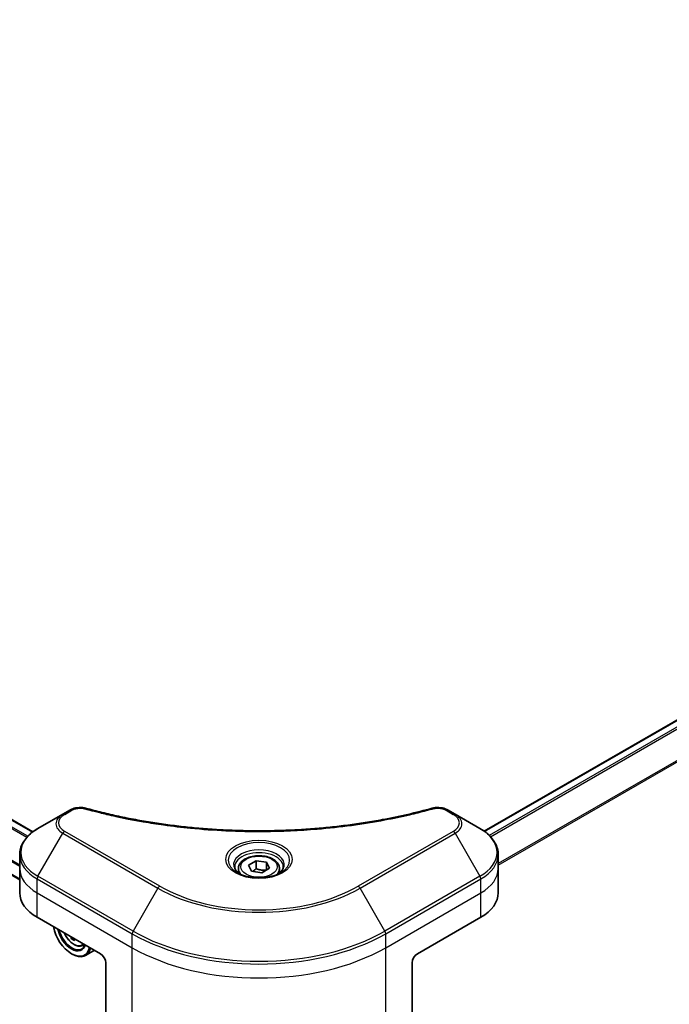
# Model space of a CAD drawing. Units: millimetres. Extents: x 65 to 8335, y 36 to 1582.
# Drawn here: x 771 to 869, y 471 to 619 of the extents above; entities that cross this region are included whole.
import ezdxf

# ---------------------------------------------------------------- set-up
doc = ezdxf.new("R2010")
doc.units = ezdxf.units.MM
doc.header["$LTSCALE"] = 4.5
doc.layers.add('Visible (ISO)', color=7, linetype='Continuous', lineweight=35)
doc.layers.add('Visible Narrow (ISO)', color=7, linetype='Continuous', lineweight=25)

msp = doc.modelspace()

# ---------------------------------------------------------------- linework, layer by layer
at = {"layer": 'Visible (ISO)'}
for p, q in [((1052.7232, 619.1114), (840.7602, 496.7345)), ((772.7896, 496.6321), (648.2429, 568.5392)), ((770.7985, 489.3782), (644.2919, 562.4168)), ((777.2955, 499.2933), (773.551, 497.1314)), ((778.3591, 499.9074), (777.2955, 499.2933)), ((836.3951, 499.2933), (835.3315, 499.9074)), ((840.1396, 497.1314), (836.3951, 499.2933)), ((770.7985, 491.0935), (770.7985, 493.1997)), ((842.8921, 491.0935), (842.8921, 493.1997)), ((805.2768, 491.6117), (806.425, 492.2747)), ((805.6971, 490.7062), (805.2768, 491.6117)), ((806.425, 492.2747), (807.9935, 492.032)), ((806.425, 491.0805), (806.425, 492.2747)), ((807.9935, 492.032), (808.4138, 491.1265)), ((807.9935, 492.032), (807.9935, 490.8838)), ((770.7985, 487.4193), (770.7985, 491.0935)), ((803.7516, 491.0935), (803.7516, 490.3961)), ((807.2656, 490.4635), (805.6971, 490.7062)), ((808.4138, 491.1265), (807.2656, 490.4635)), ((809.9391, 491.0935), (809.9391, 490.3961)), ((842.8921, 487.4193), (842.8921, 491.0935)), ((773.4345, 483.7451), (782.9805, 478.2337)), ((830.7102, 478.2337), (840.2561, 483.7451)), ((778.8276, 480.6314), (778.5878, 480.4929)), ((778.6052, 478.2337), (778.6848, 478.1878)), ((780.1744, 479.4481), (780.6175, 479.598)), ((782.0586, 478.7659), (780.7098, 477.9872)), ((783.7759, 476.8559), (783.7759, 467.4013)), ((829.9147, 476.8559), (829.9147, 467.4013))]:
    msp.add_line(p, q, dxfattribs=at)
for centre, major_axis, ratio, start_param, end_param in [((779.7985, 487.4193), (-9, 0), 0.57735027, 0, 0.78539816), ((833.8921, 487.4193), (9, 0), 0.57735027, 5.49778714, 6.28318531), ((778.6052, 481.4487), (1.9688, -3.41), 0.57735027, 4.14295132, 6.85262297), ((778.6052, 481.4487), (1.5188, -2.6306), 0.57735027, 4.20847089, 6.7871034), ((778.6848, 481.4946), (1.4625, -2.5331), 0.57735027, 4.26003672, 6.73553756), ((784.2219, 484.9608), (-3.7018, -7.2877), 0.61094688, 5.58939658, 5.63881566), ((784.5297, 483.6541), (8.0495, 0.4067), 0.54167386, 3.85509235, 3.94235852), ((784.7182, 484.7087), (3.7018, 7.2877), 0.61094688, 2.45377608, 2.49722301), ((778.6848, 481.4946), (2.025, -3.5074), 0.57735027, 5.49778714, 6.83022162), ((782.9805, 477.3152), (-0.5625, 0.9743), 0.57735027, 3.92699082, 5.49778714), ((830.7102, 477.3152), (-0.5625, -0.9743), 0.57735027, 3.92699082, 5.49778714)]:
    msp.add_ellipse(centre, major_axis=major_axis, ratio=ratio, start_param=start_param, end_param=end_param, dxfattribs=at)
for points, knots in [([(778.3591, 499.9074), (778.4908, 499.9834), (778.6316, 500.0475), (778.9274, 500.154), (779.0824, 500.1963), (779.4018, 500.2589), (779.5662, 500.2792), (779.8991, 500.2967), (780.0675, 500.2938), (780.403, 500.2623), (780.5699, 500.2338), (780.7335, 500.1888)], [0, 0, 0, 0, 0.037500483, 0.037500483, 0.075000966, 0.075000966, 0.11250145, 0.11250145, 0.150001933, 0.150001933, 0.187502416, 0.187502416, 0.187502416, 0.187502416]), ([(780.7335, 500.1888), (781.5502, 499.9641), (782.3654, 499.7523), (784.0216, 499.3475), (784.8576, 499.1557), (786.5437, 498.7937), (787.3938, 498.6235), (789.1065, 498.3052), (789.969, 498.157), (791.7047, 497.8829), (792.5779, 497.7569), (794.3333, 497.5276), (795.2155, 497.4243), (796.9871, 497.2402), (797.8764, 497.1596), (799.6606, 497.0213), (800.5554, 496.9636), (802.3485, 496.8712), (803.2469, 496.8365), (805.0454, 496.7903), (805.9456, 496.7787), (807.7459, 496.7787), (808.646, 496.7903), (810.4445, 496.8365), (811.3428, 496.8712), (813.1358, 496.9636), (814.0305, 497.0213), (815.8145, 497.1596), (816.7038, 497.2403), (818.4752, 497.4243), (819.3574, 497.5276), (821.1127, 497.7569), (821.9859, 497.8829), (823.7216, 498.157), (824.5842, 498.3052), (826.725, 498.7031), (827.9955, 498.9666), (830.5028, 499.5419), (831.7321, 499.8518), (832.9571, 500.1888)], [0, 0, 0, 0, 0.24131062, 0.24131062, 0.48262125, 0.48262125, 0.72393187, 0.72393187, 0.9652425, 0.9652425, 1.20655312, 1.20655312, 1.44786375, 1.44786375, 1.68917437, 1.68917437, 1.930485, 1.930485, 2.17179562, 2.17179562, 2.41310625, 2.41310625, 2.65441687, 2.65441687, 2.8957275, 2.8957275, 3.13703812, 3.13703812, 3.37834875, 3.37834875, 3.61965937, 3.61965937, 3.86097, 3.86097, 4.10228062, 4.10228062, 4.46424656, 4.46424656, 4.82621249, 4.82621249, 4.82621249, 4.82621249]), ([(832.9571, 500.1888), (833.1207, 500.2338), (833.2877, 500.2623), (833.6231, 500.2938), (833.7916, 500.2967), (834.1245, 500.2792), (834.2888, 500.2589), (834.6082, 500.1963), (834.7632, 500.154), (835.059, 500.0475), (835.1998, 499.9834), (835.3315, 499.9074)], [0, 0, 0, 0, 0.037500834, 0.037500834, 0.075001667, 0.075001667, 0.112502501, 0.112502501, 0.150003335, 0.150003335, 0.187504168, 0.187504168, 0.187504168, 0.187504168]), ([(773.551, 497.1314), (773.2165, 496.9383), (772.9057, 496.7285), (772.3391, 496.2783), (772.0833, 496.0378), (771.6344, 495.5291), (771.4413, 495.2608), (771.1262, 494.701), (771.0044, 494.4094), (770.8404, 493.8117), (770.7985, 493.5058), (770.7985, 493.1997)], [0, 0, 0, 0, 0.157079633, 0.157079633, 0.314159265, 0.314159265, 0.471238898, 0.471238898, 0.628318531, 0.628318531, 0.785398163, 0.785398163, 0.785398163, 0.785398163]), ([(842.8921, 493.1997), (842.8921, 493.5058), (842.8502, 493.8117), (842.6862, 494.4094), (842.5644, 494.701), (842.2494, 495.2608), (842.0562, 495.5291), (841.6073, 496.0378), (841.3515, 496.2783), (840.7849, 496.7285), (840.4741, 496.9383), (840.1396, 497.1314)], [3.926990817, 3.926990817, 3.926990817, 3.926990817, 4.08407045, 4.08407045, 4.241150082, 4.241150082, 4.398229715, 4.398229715, 4.555309348, 4.555309348, 4.71238898, 4.71238898, 4.71238898, 4.71238898]), ([(803.7516, 491.0935), (803.7516, 491.2863), (803.797, 491.4783), (803.9716, 491.8486), (804.1066, 492.0245), (804.4625, 492.3556), (804.6928, 492.5057), (805.2198, 492.7554), (805.5188, 492.8532), (806.148, 492.9852), (806.478, 493.0199), (807.1377, 493.0246), (807.4673, 492.995), (808.0974, 492.8736), (808.3978, 492.7816), (808.9414, 492.539), (809.1845, 492.388), (809.579, 492.0358), (809.7333, 491.835), (809.9007, 491.4477), (809.9391, 491.2709), (809.9391, 491.0935)], [5.49778714, 5.49778714, 5.49778714, 5.49778714, 5.76358151, 5.76358151, 6.05320602, 6.05320602, 6.38130093, 6.38130093, 6.7200118, 6.7200118, 7.05614499, 7.05614499, 7.3907044, 7.3907044, 7.72661984, 7.72661984, 8.06527209, 8.06527209, 8.39487174, 8.39487174, 8.6393798, 8.6393798, 8.6393798, 8.6393798]), ([(803.8913, 490.2892), (803.8534, 490.3162), (803.817, 490.3436), (803.676, 490.4557), (803.5845, 490.5424), (803.4317, 490.7155), (803.3705, 490.8018), (803.276, 490.9697), (803.2426, 491.0513), (803.1993, 491.2094), (803.1891, 491.2861), (803.1891, 491.3626)], [4.818017476, 4.818017476, 4.818017476, 4.818017476, 4.869468613, 4.869468613, 5.026548246, 5.026548246, 5.183627878, 5.183627878, 5.340707511, 5.340707511, 5.497787144, 5.497787144, 5.497787144, 5.497787144]), ([(803.581, 490.4522), (803.8921, 490.2725), (804.2596, 490.1149), (805.0749, 489.8659), (805.5233, 489.7753), (806.4547, 489.675), (806.9378, 489.6662), (807.8845, 489.7326), (808.348, 489.808), (809.2021, 490.0321), (809.5932, 490.1802), (809.9914, 490.3858), (810.0515, 490.4186), (810.1097, 490.4522)], [1.57079633, 1.57079633, 1.57079633, 1.57079633, 1.86959948, 1.86959948, 2.17192665, 2.17192665, 2.47714855, 2.47714855, 2.78265884, 2.78265884, 3.08573562, 3.08573562, 3.14159265, 3.14159265, 3.14159265, 3.14159265]), ([(810.5016, 491.3626), (810.5016, 491.2861), (810.4913, 491.2094), (810.448, 491.0513), (810.4146, 490.9697), (810.3201, 490.8018), (810.2589, 490.7155), (810.1061, 490.5424), (810.0146, 490.4557), (809.8736, 490.3436), (809.8372, 490.3162), (809.7994, 490.2892)], [2.35619449, 2.35619449, 2.35619449, 2.35619449, 2.513274123, 2.513274123, 2.670353756, 2.670353756, 2.827433388, 2.827433388, 2.984513021, 2.984513021, 3.035964158, 3.035964158, 3.035964158, 3.035964158]), ([(777.5137, 481.3899), (777.5158, 481.3852), (777.5178, 481.3805), (777.626, 481.1304), (777.7585, 480.8911), (778.0628, 480.4479), (778.2345, 480.244), (778.603, 479.8907), (778.7997, 479.7416), (779.2024, 479.516), (779.4086, 479.4394), (779.8037, 479.3776), (779.9938, 479.3884), (780.1698, 479.4465), (780.1721, 479.4473), (780.1744, 479.4481)], [6.80461852, 6.80461852, 6.80461852, 6.80461852, 6.81099371, 6.81099371, 7.14307614, 7.14307614, 7.4749307, 7.4749307, 7.80876155, 7.80876155, 8.14348567, 8.14348567, 8.4601825, 8.4601825, 8.46440828, 8.46440828, 8.46440828, 8.46440828])]:
    msp.add_open_spline(points, degree=3, knots=knots, dxfattribs=at)
for points, weights in [([(806.425, 491.0805), (806.1432, 490.8239), (805.8989, 490.675)], [1, 1.07039454817, 1.07672477615]), ([(807.9015, 490.8307), (807.1737, 490.782), (806.425, 491.0805)], [1.01523736138, 1.14666441016, 1])]:
    msp.add_rational_spline(points, weights, degree=2, dxfattribs=at)
at = {"layer": 'Visible Narrow (ISO)'}
for p, q in [((840.8482, 496.6711), (1052.892, 619.0947)), ((1053.7412, 618.6118), (841.5348, 496.0944)), ((841.7296, 495.896), (1053.9354, 618.4131)), ((1056.2223, 615.0036), (842.8921, 491.8374)), ((842.8921, 491.5971), (1056.2997, 614.808)), ((647.2074, 567.7994), (771.8873, 495.8154)), ((772.0125, 495.9504), (647.2993, 567.9536)), ((648.144, 568.4821), (772.7041, 496.5673)), ((770.7985, 491.6069), (644.8956, 564.2969)), ((644.8954, 564.1369), (770.7985, 491.4467)), ((770.7985, 489.4924), (644.4383, 562.4465)), ((777.5767, 499.2654), (778.6404, 499.8795)), ((835.0502, 499.8795), (836.1139, 499.2654)), ((773.551, 489.9175), (777.2955, 496.4031)), ((777.2955, 496.4031), (791.6144, 488.1361)), ((791.8957, 488.433), (777.5767, 496.7)), ((836.1139, 496.7), (821.795, 488.433)), ((822.0762, 488.1361), (836.3951, 496.4031)), ((836.3951, 496.4031), (840.1396, 489.9175)), ((773.4345, 487.4193), (773.4345, 489.5255)), ((773.4345, 489.5255), (787.7534, 481.2584)), ((787.8699, 481.6505), (773.551, 489.9175)), ((840.1396, 489.9175), (825.8207, 481.6505)), ((825.9372, 481.2584), (840.2561, 489.5255)), ((840.2561, 487.4193), (840.2561, 489.5255)), ((773.4345, 487.4193), (787.7534, 479.1523)), ((773.4345, 483.7451), (773.4345, 487.4193)), ((791.6144, 488.1361), (787.8699, 481.6505)), ((825.8207, 481.6505), (822.0762, 488.1361)), ((825.9372, 479.1523), (840.2561, 487.4193)), ((840.2561, 483.7451), (840.2561, 487.4193)), ((787.7534, 479.1523), (787.7534, 481.2584)), ((825.9372, 479.1523), (825.9372, 481.2584)), ((787.7534, 465.1049), (787.7534, 479.1523)), ((825.9372, 465.1049), (825.9372, 479.1523))]:
    msp.add_line(p, q, dxfattribs=at)
for centre, major_axis, ratio, start_param, end_param in [((779.7985, 497.8482), (-3.5398, 0), 0.57735027, 5.49778714, 7.06858347), ((779.7985, 497.9827), (-3.142, 0), 0.57735027, 5.49778714, 7.06858347), ((777.5767, 498.8062), (-0.2813, 0.4871), 0.57735027, 5.49778714, 6.28318531), ((778.6404, 499.4203), (-0.2813, 0.4871), 0.57735027, 5.49778714, 6.28318531), ((780.5844, 499.6464), (0.1492, 0.5424), 0.35119009, 0, 0.66445074), ((833.1063, 499.6464), (-0.1492, 0.5424), 0.35119009, 5.61873456, 6.28318531), ((835.0502, 499.4203), (0.2812, 0.4871), 0.57735027, 0, 0.78539816), ((836.1139, 498.8062), (0.2812, 0.4871), 0.57735027, 0, 0.78539816), ((833.8921, 497.9827), (3.142, 0), 0.57735027, 5.49778714, 7.06858347), ((833.8921, 497.8482), (3.5398, 0), 0.57735027, 5.49778714, 7.06858347), ((779.7985, 493.5245), (-8.8352, 0), 0.57735027, 5.49778714, 7.06858347), ((777.5767, 496.2407), (-0.2812, -0.4871), 0.57735027, 3.92699082, 4.71238898), ((836.1139, 496.2407), (0.2812, -0.4871), 0.57735027, 1.57079633, 2.35619449), ((833.8921, 493.5245), (8.8352, 0), 0.57735027, 5.49778714, 7.06858347), ((806.8453, 492.3369), (-4.6165, 0), 0.57735027, 2.35619449, 7.06858347), ((779.7985, 493.1997), (-9, 0), 0.57735027, 0, 0.78539816), ((806.8453, 491.6873), (3.821, 0), 0.57735027, 5.59811367, 10.10984959), ((806.8453, 491.3626), (-3.6562, 0), 0.57735027, 3.14159265, 6.28318531), ((833.8921, 493.1997), (9, 0), 0.57735027, 5.49778714, 6.28318531), ((779.7985, 491.0935), (-9, 0), 0.57735027, 0, 0.78539816), ((806.8453, 491.0935), (-3.0938, 0), 0.57735027, 0, 0.56017967), ((806.8453, 491.0935), (3.0938, 0), 0.57735027, 5.72300564, 6.28318531), ((833.8921, 491.0935), (9, 0), 0.57735027, 5.49778714, 6.28318531), ((773.8323, 489.7551), (0.2813, 0.4871), 0.57735027, 1.57079633, 2.35619449), ((839.8584, 489.7551), (-0.2813, 0.4871), 0.57735027, 3.92699082, 4.71238898), ((791.8957, 487.9737), (-0.2812, -0.4871), 0.57735027, 3.92699082, 4.71238898), ((806.8453, 496.9296), (21.5398, 0), 0.57735027, 3.92699082, 5.49778714), ((806.8453, 497.0642), (-21.142, 0), 0.57735027, 0.78539816, 2.35619449), ((821.795, 487.9737), (-0.2813, 0.4871), 0.57735027, 4.71238898, 5.49778714), ((778.9344, 481.6387), (1.1886, -2.0587), 0.57735027, 4.51024609, 6.4853282), ((788.1512, 481.4881), (0.2813, 0.4871), 0.57735027, 1.57079633, 2.35619449), ((806.8453, 492.2811), (27, 0), 0.57735027, 3.92699082, 5.49778714), ((806.8453, 492.6059), (-26.8352, 0), 0.57735027, 0.78539816, 2.35619449), ((825.5394, 481.4881), (-0.2813, 0.4871), 0.57735027, 3.92699082, 4.71238898), ((779.0611, 481.7119), (1.2669, -2.1944), 0.57735027, 6.16824203, 6.44070536), ((806.8453, 490.175), (27, 0), 0.57735027, 3.92699082, 5.49778714)]:
    msp.add_ellipse(centre, major_axis=major_axis, ratio=ratio, start_param=start_param, end_param=end_param, dxfattribs=at)
for centre, major_axis in [((806.8453, 492.4714), (5.0142, 0)), ((806.8453, 491.3691), (-2.7563, 0))]:
    msp.add_ellipse(centre, major_axis=major_axis, ratio=0.57735027, dxfattribs=at)
for points, knots in [([(778.6404, 499.8795), (778.7198, 499.9254), (778.8064, 499.967), (779.0468, 500.0626), (779.2096, 500.109), (779.603, 500.1818), (779.8396, 500.1979), (780.2491, 500.1759), (780.4239, 500.1499), (780.5844, 500.1057)], [0, 0, 0, 0, 0.029936483, 0.029936483, 0.077834855, 0.077834855, 0.14010274, 0.14010274, 0.187502416, 0.187502416, 0.187502416, 0.187502416]), ([(780.5844, 500.1057), (780.7009, 500.0737), (780.8176, 500.0418), (781.0773, 499.9714), (781.2205, 499.9331), (781.5724, 499.8397), (781.7814, 499.785), (782.2635, 499.6608), (782.5369, 499.5918), (783.1677, 499.4357), (783.5256, 499.3495), (784.3522, 499.1556), (784.8217, 499.0494), (785.9067, 498.8129), (786.5237, 498.6849), (787.8956, 498.4146), (788.6522, 498.275), (790.4304, 497.9689), (791.4554, 497.8091), (793.8281, 497.4774), (795.1802, 497.3162), (798.3083, 497.0067), (800.0898, 496.8768), (803.7754, 496.7029), (805.6803, 496.6648), (810.273, 496.6969), (812.9596, 496.8185), (819.0799, 497.3321), (822.4959, 497.7945), (827.0882, 498.6621), (828.3445, 498.9261), (830.4276, 499.4092), (831.2632, 499.6156), (832.327, 499.8947), (832.5629, 499.9577), (832.901, 500.0494), (833.0037, 500.0775), (833.1063, 500.1057)], [0, 0, 0, 0, 0.0344265, 0.0344265, 0.07650467, 0.07650467, 0.1377084, 0.1377084, 0.21727325, 0.21727325, 0.32070756, 0.32070756, 0.45517217, 0.45517217, 0.62997615, 0.62997615, 0.8417425, 0.8417425, 1.12477817, 1.12477817, 1.49272454, 1.49272454, 1.97105483, 1.97105483, 2.47873595, 2.47873595, 3.19579554, 3.19579554, 4.127973, 4.127973, 4.4843018, 4.4843018, 4.72660511, 4.72660511, 4.79590965, 4.79590965, 4.82621249, 4.82621249, 4.82621249, 4.82621249]), ([(833.1063, 500.1057), (833.1972, 500.1307), (833.2928, 500.1499), (833.5473, 500.1855), (833.7095, 500.1933), (834.0795, 500.1811), (834.2862, 500.1522), (834.6912, 500.0509), (834.8863, 499.9742), (835.0502, 499.8795)], [0, 0, 0, 0, 0.026852665, 0.026852665, 0.069816928, 0.069816928, 0.125670471, 0.125670471, 0.187504168, 0.187504168, 0.187504168, 0.187504168])]:
    msp.add_open_spline(points, degree=3, knots=knots, dxfattribs=at)

doc.saveas('drawing.dxf')
